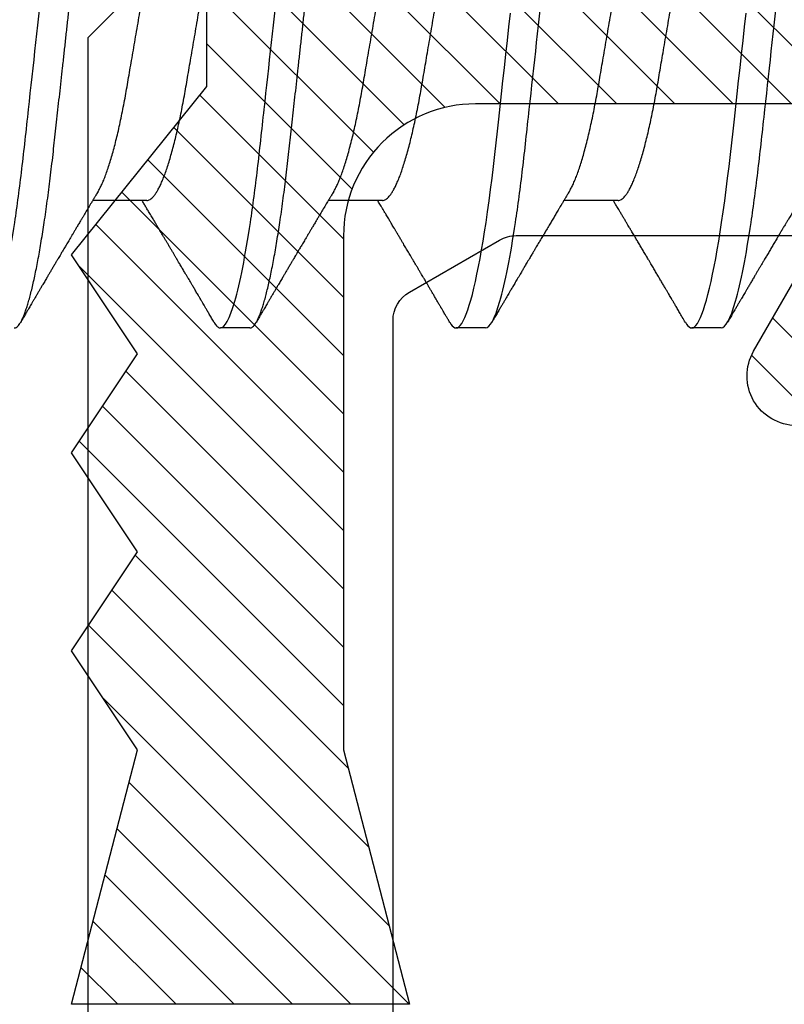
# Model space of a CAD drawing. Units: inches. Extents: x 0 to 266, y 0 to 43.
# Drawn here: x 79 to 80, y 33 to 34 of the extents above; entities that cross this region are included whole.
import ezdxf

# ---------------------------------------------------------------- set-up
doc = ezdxf.new("R2010")
doc.units = ezdxf.units.IN
doc.header["$LTSCALE"] = 0.25
doc.header["$MEASUREMENT"] = 0
for name, color, linetype in [('Arcadia-Dim', 4, 'Continuous'), ('Arcadia-Profile', 6, 'Continuous'), ('Arcadia-Shade', 8, 'Continuous')]:
    doc.layers.add(name, color=color, linetype=linetype)
doc.styles.get("Standard").update_dxf_attribs({"font": 'ARIALN.TTF'})
doc.dimstyles.new('Arcadia-2', dxfattribs={"dimscale": 2, "dimtxt": 0.0938, "dimasz": 0.0938, "dimexe": 0.0546, "dimexo": 0.0469, "dimgap": 0.0469, "dimtad": 0, "dimtih": 1, "dimdec": 4, "dimzin": 3, "dimdsep": 46, "dimlunit": 4, "dimtxsty": 'Standard', "dimblk": 'ARCHTICK', "dimcen": 0.0469, "dimdle": 0.0546, "dimclrd": 256, "dimclre": 256, "dimclrt": 256, "dimadec": 0, "dimazin": 0, "dimtfac": 0.75, "dimtdec": 4, "dimtix": 1, "dimtmove": 2, "dimatfit": 3, "dimfxl": 1, "dimtolj": 1, "dimtzin": 3, "dimlwd": -3, "dimlwe": -3, "dimarcsym": 0})

# ---------------------------------------------------------------- blocks, each defined once
blk = doc.blocks.new('*U17')
at = {"layer": 'Arcadia-Profile'}
for p, q in [((0.16411, 0.108), (0.15518, 0.108)), ((0.23554, 0.108), (0.22661, 0.108)), ((0.30696, 0.108), (0.29804, 0.108)), ((0.13286, 0.06934), (0.11646, 0.06934)), ((0.20429, 0.06934), (0.18789, 0.06934)), ((0.27571, 0.06934), (0.25932, 0.06934))]:
    blk.add_line(p, q, dxfattribs=at)
at = {"layer": 'Arcadia-Profile', "flags": 128}
for points in [[(0.22469, 0.10629), (0.22502, 0.10682), (0.22544, 0.10734), (0.22584, 0.10771), (0.22623, 0.10793), (0.22661, 0.108), (0.22702, 0.10792), (0.22744, 0.10766), (0.22788, 0.10723), (0.22832, 0.10662), (0.22878, 0.10583), (0.22925, 0.10486), (0.2297, 0.10378), (0.23015, 0.10253), (0.23061, 0.10111), (0.23107, 0.09954), (0.23154, 0.09781), (0.23201, 0.09592), (0.23248, 0.09388), (0.23295, 0.09169), (0.23342, 0.08936), (0.23389, 0.0869), (0.23435, 0.08435), (0.2348, 0.08168), (0.23525, 0.0789), (0.23569, 0.07602), (0.23616, 0.0728), (0.23662, 0.06948), (0.23707, 0.06606), (0.23751, 0.06257), (0.23794, 0.059), (0.23836, 0.05538), (0.23874, 0.05191), (0.23914, 0.04834), (0.23954, 0.04466), (0.23996, 0.0409), (0.24038, 0.03704), (0.24082, 0.0331), (0.24126, 0.02909), (0.24171, 0.02502), (0.24216, 0.02089), (0.24262, 0.01671), (0.24308, 0.01256)], [(0.29612, 0.10629), (0.29645, 0.10682), (0.29686, 0.10734), (0.29726, 0.10771), (0.29766, 0.10793), (0.29804, 0.108), (0.29845, 0.10792), (0.29887, 0.10766), (0.29931, 0.10723), (0.29975, 0.10662), (0.30021, 0.10583), (0.30068, 0.10486), (0.30112, 0.10378), (0.30158, 0.10253), (0.30204, 0.10111), (0.3025, 0.09954), (0.30297, 0.09781), (0.30344, 0.09592), (0.30391, 0.09388), (0.30438, 0.09169), (0.30485, 0.08936), (0.30532, 0.0869), (0.30578, 0.08435), (0.30623, 0.08168), (0.30668, 0.0789), (0.30712, 0.07602), (0.30759, 0.0728), (0.30805, 0.06948), (0.3085, 0.06606), (0.30894, 0.06257), (0.30937, 0.059), (0.30979, 0.05538), (0.31017, 0.05191), (0.31056, 0.04834), (0.31097, 0.04466), (0.31138, 0.0409), (0.31181, 0.03704), (0.31224, 0.0331), (0.31269, 0.02909), (0.31314, 0.02502), (0.31359, 0.02089), (0.31405, 0.01671), (0.31451, 0.01256)]]:
    blk.add_lwpolyline(points, dxfattribs=at)
at = {"layer": 'Arcadia-Profile'}
for points, knots in [([(0.08375, 0.108), (0.08504, 0.108), (0.08654, 0.10537), (0.08969, 0.09442), (0.09132, 0.08611), (0.09359, 0.07097), (0.09432, 0.06549), (0.09567, 0.05407), (0.0963, 0.04814), (0.09842, 0.02889), (0.10001, 0.01447), (0.1032, -0.01447), (0.10479, -0.02889), (0.10691, -0.04814), (0.10754, -0.05407), (0.1089, -0.06549), (0.10962, -0.07097), (0.11189, -0.08611), (0.11353, -0.09442), (0.11667, -0.10537), (0.11818, -0.108), (0.11946, -0.108)], [0, 0, 0, 0, 0.125, 0.125, 0.25, 0.25, 0.3125, 0.3125, 0.375, 0.375, 0.5, 0.5, 0.625, 0.625, 0.6875, 0.6875, 0.75, 0.75, 0.875, 0.875, 1, 1, 1, 1]), ([(0.09268, 0.108), (0.09281, 0.10798), (0.09309, 0.10795), (0.09351, 0.10769), (0.09395, 0.10726), (0.0944, 0.10665), (0.09485, 0.10586), (0.09531, 0.10491), (0.09577, 0.1038), (0.09622, 0.10255), (0.09668, 0.10114), (0.09714, 0.09957), (0.09761, 0.09783), (0.09808, 0.09595), (0.09855, 0.09391), (0.09902, 0.09172), (0.0995, 0.08939), (0.09996, 0.08694), (0.10042, 0.08437), (0.10087, 0.0817), (0.10132, 0.07892), (0.10178, 0.07597), (0.10223, 0.07283), (0.1027, 0.0695), (0.10315, 0.06609), (0.10359, 0.0626), (0.10401, 0.05903), (0.10442, 0.05547), (0.10481, 0.05191), (0.10521, 0.04834), (0.10561, 0.04466), (0.10603, 0.0409), (0.10645, 0.03704), (0.10689, 0.0331), (0.10733, 0.02909), (0.10778, 0.02502), (0.10823, 0.02089), (0.10869, 0.01673), (0.10915, 0.01256), (0.10961, 0.00839), (0.11007, 0.0042), (0.11055, -0.00011), (0.11104, -0.00454), (0.11153, -0.00906), (0.11203, -0.01356), (0.11252, -0.01802), (0.11301, -0.02244), (0.11348, -0.02672), (0.11394, -0.03085), (0.11437, -0.03483), (0.1148, -0.03873), (0.11523, -0.04255), (0.11564, -0.04627), (0.11604, -0.0499), (0.11643, -0.05344), (0.11681, -0.0569), (0.11721, -0.06029), (0.11761, -0.06361), (0.11802, -0.06685), (0.11844, -0.07), (0.11887, -0.07306), (0.11932, -0.07612), (0.11978, -0.07915), (0.12027, -0.08214), (0.12076, -0.085), (0.12125, -0.08771), (0.12175, -0.09028), (0.12224, -0.09264), (0.12272, -0.09481), (0.12319, -0.09679), (0.12366, -0.09861), (0.12413, -0.10027), (0.12459, -0.10177), (0.12505, -0.10311), (0.1255, -0.10429), (0.12594, -0.10531), (0.12638, -0.10616), (0.12681, -0.10684), (0.12722, -0.10737), (0.12762, -0.10773), (0.12801, -0.10795), (0.1284, -0.10803), (0.1288, -0.10794), (0.12923, -0.10769), (0.12966, -0.10725), (0.13002, -0.10678), (0.13024, -0.1064), (0.13031, -0.10628)], [0, 0, 0, 0, 0.01186, 0.023839, 0.035929, 0.048122, 0.060408, 0.072778, 0.084509, 0.096297, 0.108134, 0.12001, 0.131917, 0.143844, 0.155782, 0.167722, 0.179654, 0.191568, 0.203243, 0.214883, 0.22648, 0.238025, 0.250424, 0.262743, 0.274971, 0.287101, 0.299123, 0.311029, 0.322182, 0.333426, 0.344772, 0.356213, 0.367742, 0.379351, 0.391033, 0.402778, 0.414579, 0.426426, 0.438098, 0.449797, 0.461514, 0.47324, 0.485902, 0.498553, 0.511181, 0.523775, 0.536324, 0.548817, 0.560536, 0.572187, 0.583763, 0.595254, 0.606655, 0.617957, 0.629154, 0.640319, 0.651587, 0.662956, 0.674213, 0.685553, 0.69697, 0.708454, 0.720923, 0.733453, 0.746031, 0.758648, 0.771291, 0.783951, 0.795891, 0.807826, 0.819745, 0.831639, 0.843499, 0.855316, 0.867081, 0.878785, 0.890419, 0.901975, 0.913242, 0.924419, 0.9355, 0.946479, 0.958339, 0.970318, 0.982408, 0.994601, 1, 1, 1, 1]), ([(0.15326, 0.10629), (0.15337, 0.10647), (0.15362, 0.10689), (0.15401, 0.10736), (0.15441, 0.10773), (0.1548, 0.10796), (0.15505, 0.10799), (0.15518, 0.108)], [0, 0, 0, 0, 0.168323, 0.378873, 0.587751, 0.794833, 1, 1, 1, 1]), ([(0.15518, 0.108), (0.15647, 0.108), (0.15797, 0.10537), (0.16112, 0.09442), (0.16275, 0.08611), (0.16502, 0.07097), (0.16575, 0.06549), (0.1671, 0.05407), (0.16773, 0.04814), (0.16985, 0.02889), (0.17144, 0.01447), (0.17463, -0.01447), (0.17622, -0.02889), (0.17834, -0.04814), (0.17897, -0.05407), (0.18033, -0.06549), (0.18105, -0.07097), (0.18332, -0.08611), (0.18495, -0.09442), (0.1881, -0.10537), (0.1896, -0.108), (0.19089, -0.108)], [0, 0, 0, 0, 0.125, 0.125, 0.25, 0.25, 0.3125, 0.3125, 0.375, 0.375, 0.5, 0.5, 0.625, 0.625, 0.6875, 0.6875, 0.75, 0.75, 0.875, 0.875, 1, 1, 1, 1]), ([(0.16411, 0.108), (0.16424, 0.10798), (0.16452, 0.10795), (0.16494, 0.10769), (0.16538, 0.10726), (0.16582, 0.10665), (0.16628, 0.10586), (0.16674, 0.10491), (0.1672, 0.1038), (0.16765, 0.10255), (0.16811, 0.10114), (0.16857, 0.09957), (0.16904, 0.09783), (0.16951, 0.09595), (0.16998, 0.09391), (0.17045, 0.09172), (0.17092, 0.08939), (0.17139, 0.08694), (0.17185, 0.08437), (0.1723, 0.0817), (0.17275, 0.07892), (0.1732, 0.07597), (0.17366, 0.07283), (0.17412, 0.0695), (0.17457, 0.06609), (0.17501, 0.0626), (0.17544, 0.05903), (0.17585, 0.05547), (0.17624, 0.05191), (0.17664, 0.04834), (0.17704, 0.04466), (0.17746, 0.0409), (0.17788, 0.03704), (0.17832, 0.0331), (0.17876, 0.02909), (0.17921, 0.02502), (0.17966, 0.02089), (0.18012, 0.01673), (0.18058, 0.01256), (0.18104, 0.00839), (0.1815, 0.0042), (0.18198, -0.00011), (0.18246, -0.00454), (0.18296, -0.00906), (0.18346, -0.01356), (0.18395, -0.01802), (0.18444, -0.02244), (0.18491, -0.02672), (0.18536, -0.03085), (0.1858, -0.03483), (0.18623, -0.03873), (0.18665, -0.04255), (0.18706, -0.04627), (0.18747, -0.0499), (0.18785, -0.05344), (0.18824, -0.0569), (0.18864, -0.06029), (0.18904, -0.06361), (0.18945, -0.06685), (0.18987, -0.07), (0.1903, -0.07306), (0.19075, -0.07612), (0.19121, -0.07915), (0.1917, -0.08214), (0.19219, -0.085), (0.19268, -0.08771), (0.19318, -0.09028), (0.19367, -0.09264), (0.19415, -0.09481), (0.19462, -0.09679), (0.19509, -0.09861), (0.19556, -0.10027), (0.19602, -0.10177), (0.19648, -0.10311), (0.19693, -0.10429), (0.19737, -0.10531), (0.19781, -0.10616), (0.19824, -0.10684), (0.19865, -0.10737), (0.19905, -0.10773), (0.19944, -0.10795), (0.19983, -0.10803), (0.20023, -0.10794), (0.20066, -0.10769), (0.20109, -0.10725), (0.20145, -0.10678), (0.20167, -0.1064), (0.20174, -0.10628)], [0, 0, 0, 0, 0.01186, 0.023839, 0.035929, 0.048122, 0.060408, 0.072778, 0.084509, 0.096297, 0.108134, 0.12001, 0.131917, 0.143844, 0.155782, 0.167722, 0.179654, 0.191568, 0.203243, 0.214883, 0.22648, 0.238025, 0.250424, 0.262743, 0.274971, 0.287101, 0.299123, 0.311029, 0.322182, 0.333426, 0.344772, 0.356213, 0.367742, 0.379351, 0.391033, 0.402778, 0.414579, 0.426426, 0.438098, 0.449797, 0.461514, 0.47324, 0.485902, 0.498553, 0.511181, 0.523775, 0.536324, 0.548817, 0.560536, 0.572187, 0.583763, 0.595254, 0.606655, 0.617957, 0.629154, 0.640319, 0.651587, 0.662956, 0.674213, 0.685553, 0.69697, 0.708454, 0.720923, 0.733453, 0.746031, 0.758648, 0.771291, 0.783951, 0.795891, 0.807826, 0.819745, 0.831639, 0.843499, 0.855316, 0.867081, 0.878785, 0.890419, 0.901975, 0.913242, 0.924419, 0.9355, 0.946479, 0.958339, 0.970318, 0.982408, 0.994601, 1, 1, 1, 1]), ([(0.23554, 0.108), (0.23682, 0.108), (0.23833, 0.10537), (0.24147, 0.09442), (0.24311, 0.08611), (0.24538, 0.07097), (0.2461, 0.06549), (0.24746, 0.05407), (0.24809, 0.04814), (0.25021, 0.02889), (0.2518, 0.01447), (0.25499, -0.01447), (0.25658, -0.02889), (0.2587, -0.04814), (0.25933, -0.05407), (0.26068, -0.06549), (0.26141, -0.07097), (0.26368, -0.08611), (0.26531, -0.09442), (0.26846, -0.10537), (0.26996, -0.108), (0.27125, -0.108)], [0, 0, 0, 0, 0.125, 0.125, 0.25, 0.25, 0.3125, 0.3125, 0.375, 0.375, 0.5, 0.5, 0.625, 0.625, 0.6875, 0.6875, 0.75, 0.75, 0.875, 0.875, 1, 1, 1, 1]), ([(0.30696, 0.108), (0.30825, 0.108), (0.30976, 0.10537), (0.3129, 0.09442), (0.31454, 0.08611), (0.31681, 0.07097), (0.31753, 0.06549), (0.31889, 0.05407), (0.31952, 0.04814), (0.32164, 0.02889), (0.32323, 0.01447), (0.32642, -0.01447), (0.32801, -0.02889), (0.33013, -0.04814), (0.33076, -0.05407), (0.33211, -0.06549), (0.33284, -0.07097), (0.3351, -0.08611), (0.33674, -0.09442), (0.33989, -0.10537), (0.34139, -0.108), (0.34268, -0.108)], [0, 0, 0, 0, 0.125, 0.125, 0.25, 0.25, 0.3125, 0.3125, 0.375, 0.375, 0.5, 0.5, 0.625, 0.625, 0.6875, 0.6875, 0.75, 0.75, 0.875, 0.875, 1, 1, 1, 1]), ([(0.11809, 0.06662), (0.11797, 0.06682), (0.11775, 0.06719), (0.11745, 0.0677), (0.11721, 0.06809), (0.11704, 0.06837), (0.11692, 0.06858), (0.11678, 0.06881), (0.11659, 0.06913), (0.11633, 0.06955), (0.11556, 0.07085), (0.11477, 0.07216), (0.114, 0.07345), (0.11375, 0.07388), (0.11353, 0.07424), (0.11335, 0.07454), (0.11319, 0.07481), (0.11299, 0.07514), (0.11273, 0.07558), (0.11242, 0.07611), (0.11208, 0.07668), (0.11168, 0.07735), (0.11123, 0.07811), (0.11074, 0.07893), (0.1103, 0.07966), (0.10996, 0.08024), (0.10966, 0.08074), (0.10936, 0.08126), (0.10899, 0.08188), (0.1086, 0.08253), (0.10814, 0.08332), (0.10762, 0.08419), (0.10706, 0.08513), (0.10658, 0.08594), (0.10619, 0.0866), (0.10593, 0.08704), (0.10577, 0.08732), (0.10565, 0.08752), (0.1055, 0.08778), (0.10529, 0.08813), (0.10503, 0.08857), (0.10474, 0.08906), (0.10445, 0.08955), (0.10408, 0.09018), (0.10364, 0.09092), (0.10312, 0.09181), (0.10266, 0.09258), (0.10225, 0.09328), (0.10189, 0.09389), (0.10154, 0.09448), (0.10123, 0.09501), (0.101, 0.0954), (0.10084, 0.09568), (0.1007, 0.09591), (0.10054, 0.09619), (0.10033, 0.09654), (0.1, 0.09709), (0.09957, 0.09783), (0.09905, 0.09871), (0.09856, 0.09954), (0.09812, 0.10029), (0.09773, 0.10095), (0.09737, 0.10157), (0.09697, 0.10226), (0.09648, 0.10309), (0.09588, 0.1041), (0.09525, 0.10518), (0.09481, 0.10592), (0.09459, 0.1063)], [0, 0, 0, 0, 0.015488, 0.028179, 0.03807, 0.04516, 0.049613, 0.054036, 0.062727, 0.073548, 0.086497, 0.160932, 0.17316, 0.183979, 0.193157, 0.200691, 0.20669, 0.213879, 0.225402, 0.239762, 0.254236, 0.268383, 0.290604, 0.311765, 0.330359, 0.346073, 0.355406, 0.368491, 0.3853, 0.402083, 0.418046, 0.444508, 0.468348, 0.48909, 0.505627, 0.517912, 0.522449, 0.526679, 0.533158, 0.5421, 0.553505, 0.566354, 0.578739, 0.590616, 0.613858, 0.635121, 0.657614, 0.672168, 0.687516, 0.703566, 0.717374, 0.727539, 0.732969, 0.737995, 0.74498, 0.753934, 0.764857, 0.786769, 0.809783, 0.830711, 0.849551, 0.866302, 0.880978, 0.895703, 0.918449, 0.944092, 0.971728, 1, 1, 1, 1]), ([(0.15326, 0.1063), (0.15301, 0.10586), (0.15252, 0.10503), (0.15183, 0.10385), (0.15122, 0.10281), (0.15069, 0.10191), (0.15024, 0.10115), (0.14989, 0.10055), (0.14963, 0.10012), (0.14945, 0.09981), (0.14932, 0.09959), (0.14922, 0.09942), (0.14914, 0.09927), (0.14903, 0.09909), (0.14887, 0.09883), (0.14865, 0.09845), (0.14836, 0.09796), (0.14804, 0.09741), (0.1477, 0.09683), (0.14728, 0.09612), (0.14681, 0.09531), (0.1463, 0.09446), (0.14586, 0.0937), (0.14543, 0.09298), (0.14497, 0.0922), (0.14455, 0.09148), (0.14416, 0.09083), (0.14384, 0.09029), (0.14351, 0.08973), (0.14318, 0.08916), (0.14285, 0.0886), (0.14254, 0.08808), (0.14229, 0.08766), (0.14212, 0.08736), (0.14198, 0.08714), (0.14185, 0.08691), (0.14168, 0.08663), (0.14148, 0.08628), (0.14118, 0.08579), (0.14079, 0.08513), (0.14031, 0.08432), (0.13981, 0.08347), (0.13931, 0.08263), (0.13882, 0.08179), (0.13833, 0.08097), (0.13787, 0.08019), (0.13743, 0.07946), (0.13702, 0.07876), (0.13662, 0.0781), (0.13626, 0.07749), (0.13596, 0.07698), (0.13571, 0.07655), (0.13551, 0.07623), (0.13534, 0.07595), (0.13515, 0.07563), (0.13489, 0.07518), (0.13455, 0.07461), (0.13416, 0.07397), (0.13378, 0.07333), (0.13342, 0.07272), (0.13308, 0.07215), (0.13275, 0.07161), (0.13244, 0.07108), (0.13213, 0.07056), (0.13182, 0.07004), (0.13157, 0.06964), (0.13143, 0.0694), (0.1314, 0.06934)], [0, 0, 0, 0, 0.0355121, 0.0673057, 0.0953842, 0.1197501, 0.140406, 0.1573535, 0.1676315, 0.1758251, 0.1819348, 0.1859608, 0.1892679, 0.1939842, 0.2004242, 0.2110342, 0.2243987, 0.2402486, 0.2559567, 0.2708567, 0.2977731, 0.3215751, 0.3402062, 0.3590139, 0.3800835, 0.4034132, 0.4177574, 0.4325609, 0.4476106, 0.4629064, 0.478448, 0.4935015, 0.5051135, 0.5124639, 0.5172787, 0.5232229, 0.5309035, 0.54032, 0.5514718, 0.5710976, 0.5939815, 0.6170856, 0.6399133, 0.6624644, 0.6847392, 0.7067379, 0.7257603, 0.7445712, 0.7630979, 0.7797049, 0.7937182, 0.8051396, 0.8139707, 0.8202317, 0.8279077, 0.8400112, 0.856537, 0.8746997, 0.8919866, 0.9083985, 0.9239362, 0.9386004, 0.9527269, 0.9668192, 0.9808825, 0.9949166, 1, 1, 1, 1]), ([(0.18952, 0.06662), (0.1894, 0.06682), (0.18918, 0.06719), (0.18887, 0.0677), (0.18864, 0.06809), (0.18847, 0.06837), (0.18834, 0.06858), (0.18821, 0.06881), (0.18802, 0.06913), (0.18776, 0.06955), (0.18698, 0.07085), (0.1862, 0.07216), (0.18543, 0.07345), (0.18518, 0.07388), (0.18496, 0.07424), (0.18478, 0.07454), (0.18462, 0.07481), (0.18442, 0.07514), (0.18416, 0.07558), (0.18385, 0.07611), (0.18351, 0.07668), (0.18311, 0.07735), (0.18266, 0.07811), (0.18217, 0.07893), (0.18173, 0.07966), (0.18139, 0.08024), (0.18109, 0.08074), (0.18078, 0.08126), (0.18042, 0.08188), (0.18003, 0.08253), (0.17957, 0.08332), (0.17905, 0.08419), (0.17849, 0.08513), (0.17801, 0.08594), (0.17762, 0.0866), (0.17736, 0.08704), (0.1772, 0.08732), (0.17708, 0.08752), (0.17692, 0.08778), (0.17671, 0.08813), (0.17646, 0.08857), (0.17617, 0.08906), (0.17588, 0.08955), (0.17551, 0.09018), (0.17507, 0.09092), (0.17454, 0.09181), (0.17409, 0.09258), (0.17368, 0.09328), (0.17332, 0.09389), (0.17297, 0.09448), (0.17266, 0.09501), (0.17243, 0.0954), (0.17227, 0.09568), (0.17213, 0.09591), (0.17197, 0.09619), (0.17176, 0.09654), (0.17143, 0.09709), (0.171, 0.09783), (0.17048, 0.09871), (0.16999, 0.09954), (0.16955, 0.10029), (0.16916, 0.10095), (0.1688, 0.10157), (0.1684, 0.10226), (0.1679, 0.10309), (0.16731, 0.1041), (0.16668, 0.10518), (0.16624, 0.10592), (0.16602, 0.1063)], [0, 0, 0, 0, 0.015488, 0.028179, 0.03807, 0.04516, 0.049613, 0.054036, 0.062727, 0.073548, 0.086497, 0.160932, 0.17316, 0.183979, 0.193157, 0.200691, 0.20669, 0.213879, 0.225402, 0.239762, 0.254236, 0.268383, 0.290604, 0.311765, 0.330359, 0.346073, 0.355406, 0.368491, 0.3853, 0.402083, 0.418046, 0.444508, 0.468348, 0.48909, 0.505627, 0.517912, 0.522449, 0.526679, 0.533158, 0.5421, 0.553505, 0.566354, 0.578739, 0.590616, 0.613858, 0.635121, 0.657614, 0.672168, 0.687516, 0.703566, 0.717374, 0.727539, 0.732969, 0.737995, 0.74498, 0.753934, 0.764857, 0.786769, 0.809783, 0.830711, 0.849551, 0.866302, 0.880978, 0.895703, 0.918449, 0.944092, 0.971728, 1, 1, 1, 1]), ([(0.22469, 0.1063), (0.2245, 0.10598), (0.22416, 0.10539), (0.22367, 0.10455), (0.22324, 0.10383), (0.22289, 0.10323), (0.22261, 0.10275), (0.22239, 0.10238), (0.22223, 0.10211), (0.2221, 0.10188), (0.22195, 0.10164), (0.22178, 0.10133), (0.22155, 0.10095), (0.22127, 0.10048), (0.22088, 0.09982), (0.22039, 0.09898), (0.21982, 0.09801), (0.21928, 0.09709), (0.21877, 0.09621), (0.21828, 0.09538), (0.21781, 0.09459), (0.21739, 0.09388), (0.21705, 0.0933), (0.21677, 0.09282), (0.21648, 0.09234), (0.21613, 0.09175), (0.21571, 0.09103), (0.21524, 0.09023), (0.21476, 0.08942), (0.21426, 0.08857), (0.21374, 0.0877), (0.21323, 0.08684), (0.21279, 0.08609), (0.21244, 0.08549), (0.21213, 0.08497), (0.21179, 0.0844), (0.21141, 0.08376), (0.21101, 0.08308), (0.2106, 0.08239), (0.21015, 0.08164), (0.20965, 0.08079), (0.20919, 0.08002), (0.20882, 0.0794), (0.20858, 0.07898), (0.20838, 0.07865), (0.20821, 0.07836), (0.20803, 0.07806), (0.20778, 0.07764), (0.20746, 0.07711), (0.2071, 0.0765), (0.20674, 0.07589), (0.20636, 0.07526), (0.20599, 0.07464), (0.20562, 0.07402), (0.20529, 0.07347), (0.20498, 0.07295), (0.20466, 0.0724), (0.20428, 0.07177), (0.20388, 0.07111), (0.20349, 0.07045), (0.20314, 0.06987), (0.20292, 0.0695), (0.20282, 0.06934)], [0, 0, 0, 0, 0.025697, 0.048239, 0.067628, 0.083866, 0.096953, 0.106891, 0.11368, 0.119117, 0.125113, 0.133322, 0.143743, 0.156375, 0.171218, 0.197592, 0.223847, 0.249712, 0.272477, 0.294932, 0.317071, 0.3368, 0.352446, 0.364011, 0.375753, 0.391716, 0.411896, 0.434204, 0.456189, 0.477847, 0.502953, 0.527182, 0.547635, 0.563767, 0.575227, 0.590426, 0.609366, 0.627958, 0.645151, 0.665892, 0.688611, 0.714469, 0.728005, 0.73935, 0.748236, 0.754879, 0.762762, 0.773106, 0.788453, 0.806071, 0.822756, 0.838316, 0.856848, 0.873511, 0.888493, 0.90183, 0.915806, 0.933151, 0.952822, 0.970115, 0.986524, 1, 1, 1, 1]), ([(0.26095, 0.06662), (0.26074, 0.06696), (0.26036, 0.0676), (0.25983, 0.06848), (0.25941, 0.06918), (0.25909, 0.06972), (0.25886, 0.07011), (0.25868, 0.0704), (0.25853, 0.07065), (0.25831, 0.07103), (0.25797, 0.07158), (0.25745, 0.07246), (0.25683, 0.0735), (0.25611, 0.07471), (0.25538, 0.07593), (0.25459, 0.07725), (0.25392, 0.07838), (0.25338, 0.07929), (0.25299, 0.07994), (0.25261, 0.08059), (0.25223, 0.08123), (0.25187, 0.08184), (0.25156, 0.08237), (0.25125, 0.08288), (0.25091, 0.08346), (0.25047, 0.0842), (0.24996, 0.08506), (0.24947, 0.08589), (0.24902, 0.08665), (0.24861, 0.08734), (0.24821, 0.08802), (0.24783, 0.08866), (0.24753, 0.08917), (0.24731, 0.08954), (0.24714, 0.08984), (0.24695, 0.09016), (0.2467, 0.09058), (0.24638, 0.09111), (0.24586, 0.092), (0.24519, 0.09315), (0.2444, 0.09448), (0.2437, 0.09567), (0.24311, 0.09667), (0.24263, 0.09749), (0.24222, 0.09818), (0.2418, 0.0989), (0.24133, 0.0997), (0.24082, 0.10056), (0.24028, 0.10149), (0.23969, 0.10249), (0.23902, 0.10363), (0.23826, 0.10492), (0.23773, 0.10582), (0.23745, 0.1063)], [0, 0, 0, 0, 0.026189, 0.048417, 0.066677, 0.079523, 0.089253, 0.095866, 0.101582, 0.108345, 0.124677, 0.143456, 0.174873, 0.203529, 0.235003, 0.267545, 0.303476, 0.319996, 0.336551, 0.352947, 0.369183, 0.385014, 0.398515, 0.409272, 0.424011, 0.44262, 0.464819, 0.488972, 0.50545, 0.522634, 0.540522, 0.557426, 0.570415, 0.579436, 0.585151, 0.592953, 0.603587, 0.617053, 0.63333, 0.670266, 0.703836, 0.734034, 0.760513, 0.778782, 0.795816, 0.813179, 0.832931, 0.856325, 0.877828, 0.902941, 0.931673, 0.964024, 1, 1, 1, 1]), ([(0.29612, 0.1063), (0.29581, 0.10577), (0.29522, 0.10477), (0.2944, 0.10336), (0.29367, 0.10213), (0.29305, 0.10107), (0.29252, 0.10017), (0.29208, 0.09942), (0.2917, 0.09878), (0.29135, 0.09819), (0.29098, 0.09756), (0.29056, 0.09684), (0.29007, 0.096), (0.28951, 0.09505), (0.2889, 0.09401), (0.28826, 0.09293), (0.2876, 0.09182), (0.28693, 0.09067), (0.28634, 0.08967), (0.28587, 0.08889), (0.28556, 0.08836), (0.28531, 0.08794), (0.28508, 0.08754), (0.28481, 0.08709), (0.28438, 0.08637), (0.28382, 0.08541), (0.28313, 0.08424), (0.28244, 0.08308), (0.28176, 0.08193), (0.28117, 0.08094), (0.28069, 0.08013), (0.2803, 0.07948), (0.27995, 0.07888), (0.27963, 0.07836), (0.27935, 0.07788), (0.27905, 0.07737), (0.27868, 0.07675), (0.27822, 0.07598), (0.27772, 0.07514), (0.2772, 0.07426), (0.27666, 0.07336), (0.27616, 0.07253), (0.27573, 0.0718), (0.27538, 0.07122), (0.2751, 0.07075), (0.2749, 0.07041), (0.27474, 0.07015), (0.27459, 0.0699), (0.27442, 0.06962), (0.2743, 0.06942), (0.27425, 0.06934)], [0, 0, 0, 0, 0.042833, 0.080911, 0.114236, 0.142815, 0.166816, 0.186947, 0.203324, 0.218982, 0.234927, 0.254252, 0.277024, 0.303238, 0.331514, 0.360745, 0.390928, 0.422062, 0.453809, 0.471669, 0.48591, 0.496535, 0.505931, 0.518128, 0.53319, 0.564409, 0.596123, 0.627726, 0.659201, 0.689281, 0.707792, 0.725368, 0.741953, 0.756371, 0.768156, 0.780367, 0.797788, 0.818978, 0.842416, 0.866328, 0.890711, 0.915565, 0.934072, 0.949915, 0.96271, 0.972458, 0.977159, 0.984094, 0.993325, 1, 1, 1, 1]), ([(0.33238, 0.06662), (0.33218, 0.06695), (0.33181, 0.06756), (0.3313, 0.06841), (0.33091, 0.06907), (0.33062, 0.06956), (0.33039, 0.06993), (0.33021, 0.07023), (0.33004, 0.07052), (0.32987, 0.07081), (0.32966, 0.07116), (0.32941, 0.07156), (0.32914, 0.07202), (0.32841, 0.07324), (0.32762, 0.07457), (0.32679, 0.07596), (0.32638, 0.07665), (0.32602, 0.07725), (0.32572, 0.07776), (0.32544, 0.07823), (0.32506, 0.07886), (0.32457, 0.0797), (0.32395, 0.08074), (0.32329, 0.08185), (0.3226, 0.08302), (0.3219, 0.0842), (0.3212, 0.08539), (0.32061, 0.08638), (0.32017, 0.08713), (0.31988, 0.08761), (0.31962, 0.08805), (0.31933, 0.08854), (0.31896, 0.08917), (0.31852, 0.08991), (0.31805, 0.09071), (0.31757, 0.09152), (0.31704, 0.09242), (0.31646, 0.09341), (0.31583, 0.09447), (0.31524, 0.09547), (0.31471, 0.09638), (0.31424, 0.09717), (0.31385, 0.09784), (0.31349, 0.09845), (0.31311, 0.09909), (0.31267, 0.09985), (0.31218, 0.10069), (0.31164, 0.10161), (0.31106, 0.10259), (0.3104, 0.10371), (0.30967, 0.10496), (0.30915, 0.10584), (0.30888, 0.1063)], [0, 0, 0, 0, 0.025207, 0.046629, 0.064261, 0.074994, 0.08359, 0.092278, 0.098205, 0.105468, 0.114232, 0.124499, 0.13627, 0.149032, 0.217084, 0.236574, 0.254479, 0.269585, 0.281889, 0.292637, 0.305649, 0.329582, 0.35581, 0.384143, 0.41393, 0.443862, 0.4739, 0.503482, 0.518621, 0.530599, 0.539915, 0.551821, 0.567718, 0.587199, 0.607998, 0.628365, 0.648297, 0.676018, 0.702852, 0.728631, 0.751649, 0.771459, 0.788058, 0.802265, 0.817534, 0.836327, 0.859391, 0.880906, 0.905722, 0.933841, 0.965266, 1, 1, 1, 1]), ([(0.13286, 0.06934), (0.13302, 0.06932), (0.13335, 0.06929), (0.13386, 0.06905), (0.13439, 0.06865), (0.13494, 0.06808), (0.13549, 0.06735), (0.13606, 0.06646), (0.13663, 0.06541), (0.13721, 0.06419), (0.13779, 0.06281), (0.13839, 0.06126), (0.13899, 0.05954), (0.13959, 0.05766), (0.14019, 0.05565), (0.14078, 0.0535), (0.14137, 0.05122), (0.14194, 0.04883), (0.14251, 0.04634), (0.14306, 0.04376), (0.14359, 0.0411), (0.14411, 0.03837), (0.14461, 0.03559), (0.14509, 0.03276), (0.14559, 0.02986), (0.1461, 0.02687), (0.14664, 0.02376), (0.14719, 0.02055), (0.14775, 0.01724), (0.14833, 0.01387), (0.14892, 0.01045), (0.14951, 0.00699), (0.15011, 0.0035), (0.15071, 0), (0.15131, -0.00349), (0.15191, -0.00697), (0.1525, -0.01043), (0.15309, -0.01384), (0.15366, -0.01719), (0.15422, -0.02045), (0.15477, -0.02362), (0.1553, -0.02671), (0.15582, -0.02973), (0.15632, -0.03267), (0.15681, -0.03554), (0.15732, -0.03834), (0.15784, -0.04108), (0.15837, -0.04375), (0.15892, -0.04634), (0.15949, -0.04883), (0.16006, -0.05122), (0.16064, -0.05349), (0.16123, -0.05563), (0.16183, -0.05765), (0.16243, -0.05951), (0.16302, -0.06121), (0.16361, -0.06274), (0.16419, -0.06413), (0.16477, -0.06535), (0.1652, -0.06617), (0.16544, -0.06654), (0.16548, -0.0666)], [0, 0, 0, 0, 0.01651, 0.033221, 0.050117, 0.06718, 0.08439, 0.101417, 0.118548, 0.135761, 0.153034, 0.1707, 0.188382, 0.206057, 0.223701, 0.24129, 0.258802, 0.276214, 0.293467, 0.310578, 0.327528, 0.3443, 0.360875, 0.377044, 0.393391, 0.409922, 0.42662, 0.443814, 0.461143, 0.478588, 0.496126, 0.513734, 0.53139, 0.54907, 0.566711, 0.584328, 0.601899, 0.619399, 0.636806, 0.653792, 0.670647, 0.687354, 0.703894, 0.720583, 0.737085, 0.753694, 0.7705, 0.787487, 0.804635, 0.821925, 0.839299, 0.856772, 0.874323, 0.891928, 0.909564, 0.926893, 0.944207, 0.961483, 0.978699, 0.996183, 1, 1, 1, 1]), ([(0.20429, 0.06934), (0.20445, 0.06932), (0.20478, 0.06929), (0.20529, 0.06905), (0.20582, 0.06865), (0.20637, 0.06808), (0.20692, 0.06735), (0.20749, 0.06646), (0.20806, 0.06541), (0.20864, 0.06419), (0.20922, 0.06281), (0.20982, 0.06126), (0.21042, 0.05954), (0.21102, 0.05766), (0.21162, 0.05565), (0.21221, 0.0535), (0.2128, 0.05122), (0.21337, 0.04883), (0.21393, 0.04634), (0.21448, 0.04376), (0.21502, 0.0411), (0.21554, 0.03837), (0.21603, 0.03559), (0.21652, 0.03276), (0.21702, 0.02986), (0.21753, 0.02687), (0.21806, 0.02376), (0.21861, 0.02055), (0.21918, 0.01724), (0.21976, 0.01387), (0.22035, 0.01045), (0.22094, 0.00699), (0.22154, 0.0035), (0.22214, 0), (0.22274, -0.00349), (0.22334, -0.00697), (0.22393, -0.01043), (0.22452, -0.01384), (0.22509, -0.01719), (0.22565, -0.02045), (0.2262, -0.02362), (0.22673, -0.02671), (0.22725, -0.02973), (0.22775, -0.03267), (0.22824, -0.03554), (0.22874, -0.03834), (0.22926, -0.04108), (0.2298, -0.04375), (0.23035, -0.04634), (0.23091, -0.04883), (0.23149, -0.05122), (0.23207, -0.05349), (0.23266, -0.05563), (0.23326, -0.05765), (0.23386, -0.05951), (0.23445, -0.06121), (0.23504, -0.06274), (0.23562, -0.06413), (0.2362, -0.06535), (0.23663, -0.06617), (0.23687, -0.06654), (0.23691, -0.06661)], [0, 0, 0, 0, 0.0165098, 0.0332207, 0.0501163, 0.0671787, 0.0843889, 0.1014162, 0.1185465, 0.135759, 0.1530323, 0.1706977, 0.1883797, 0.2060544, 0.2236982, 0.2412875, 0.2587992, 0.2762109, 0.2934635, 0.3105745, 0.3275246, 0.3442955, 0.3608702, 0.3770395, 0.3933864, 0.4099172, 0.4266153, 0.4438085, 0.4611377, 0.4785821, 0.4961197, 0.5137279, 0.5313836, 0.5490631, 0.566704, 0.5843213, 0.6018915, 0.6193915, 0.6367988, 0.6537841, 0.6706393, 0.6873457, 0.7038855, 0.7205741, 0.7370759, 0.7536849, 0.770491, 0.7874772, 0.8046251, 0.8219152, 0.8392889, 0.8567621, 0.8743126, 0.8919176, 0.9095537, 0.9268822, 0.9441955, 0.9614713, 0.9786875, 0.9961713, 1, 1, 1, 1]), ([(0.27571, 0.06934), (0.27588, 0.06932), (0.27621, 0.06929), (0.27672, 0.06905), (0.27725, 0.06865), (0.2778, 0.06808), (0.27835, 0.06735), (0.27892, 0.06646), (0.27949, 0.06541), (0.28006, 0.06419), (0.28065, 0.06281), (0.28125, 0.06126), (0.28185, 0.05954), (0.28245, 0.05766), (0.28305, 0.05565), (0.28364, 0.0535), (0.28422, 0.05122), (0.2848, 0.04883), (0.28536, 0.04634), (0.28591, 0.04376), (0.28645, 0.0411), (0.28697, 0.03837), (0.28746, 0.03559), (0.28795, 0.03276), (0.28844, 0.02986), (0.28896, 0.02687), (0.28949, 0.02376), (0.29004, 0.02055), (0.29061, 0.01724), (0.29119, 0.01387), (0.29178, 0.01045), (0.29237, 0.00699), (0.29297, 0.0035), (0.29357, 0), (0.29417, -0.00349), (0.29477, -0.00697), (0.29536, -0.01043), (0.29595, -0.01384), (0.29652, -0.01719), (0.29708, -0.02045), (0.29763, -0.02362), (0.29816, -0.02671), (0.29868, -0.02973), (0.29918, -0.03267), (0.29967, -0.03554), (0.30017, -0.03834), (0.30069, -0.04108), (0.30123, -0.04375), (0.30178, -0.04634), (0.30234, -0.04883), (0.30292, -0.05122), (0.3035, -0.05349), (0.30409, -0.05563), (0.30469, -0.05765), (0.30528, -0.05951), (0.30588, -0.06121), (0.30646, -0.06274), (0.30705, -0.06413), (0.30763, -0.06535), (0.30806, -0.06617), (0.30829, -0.06654), (0.30834, -0.06661)], [0, 0, 0, 0, 0.0165098, 0.0332208, 0.0501164, 0.0671789, 0.0843891, 0.1014165, 0.1185468, 0.1357594, 0.1530326, 0.1706981, 0.1883801, 0.2060549, 0.2236988, 0.2412881, 0.2587998, 0.2762116, 0.2934643, 0.3105753, 0.3275254, 0.3442963, 0.3608711, 0.3770405, 0.3933874, 0.4099182, 0.4266164, 0.4438096, 0.4611388, 0.4785832, 0.4961209, 0.5137292, 0.5313849, 0.5490644, 0.5667054, 0.5843228, 0.601893, 0.619393, 0.6368004, 0.6537857, 0.670641, 0.6873474, 0.7038873, 0.7205759, 0.7370778, 0.7536868, 0.7704929, 0.7874791, 0.8046271, 0.8219173, 0.839291, 0.8567643, 0.8743148, 0.8919198, 0.9095559, 0.9268845, 0.9441979, 0.9614737, 0.97869, 0.9961737, 1, 1, 1, 1]), ([(0.11809, 0.06661), (0.11813, 0.06655), (0.11835, 0.0662), (0.11877, 0.0654), (0.11935, 0.0642), (0.11994, 0.06281), (0.12053, 0.06126), (0.12113, 0.05954), (0.12174, 0.05766), (0.12233, 0.05565), (0.12293, 0.0535), (0.12351, 0.05122), (0.12409, 0.04883), (0.12465, 0.04634), (0.1252, 0.04376), (0.12573, 0.0411), (0.12625, 0.03837), (0.12675, 0.03559), (0.12723, 0.03276), (0.12773, 0.02986), (0.12824, 0.02687), (0.12878, 0.02376), (0.12933, 0.02055), (0.1299, 0.01724), (0.13048, 0.01387), (0.13106, 0.01045), (0.13166, 0.00699), (0.13226, 0.0035), (0.13286, 0), (0.13346, -0.00349), (0.13405, -0.00697), (0.13465, -0.01043), (0.13523, -0.01384), (0.13581, -0.01719), (0.13637, -0.02045), (0.13691, -0.02362), (0.13744, -0.02671), (0.13796, -0.02973), (0.13847, -0.03267), (0.13896, -0.03554), (0.13946, -0.03834), (0.13998, -0.04108), (0.14051, -0.04375), (0.14106, -0.04634), (0.14163, -0.04883), (0.1422, -0.05122), (0.14279, -0.05349), (0.14338, -0.05563), (0.14397, -0.05765), (0.14457, -0.05951), (0.14516, -0.06121), (0.14575, -0.06274), (0.14633, -0.06413), (0.14692, -0.06536), (0.1475, -0.06643), (0.14807, -0.06734), (0.14863, -0.06808), (0.14917, -0.06865), (0.1497, -0.06905), (0.15022, -0.06929), (0.15055, -0.06932), (0.15071, -0.06934)], [0, 0, 0, 0, 0.003291, 0.020422, 0.037634, 0.054907, 0.072573, 0.090255, 0.107929, 0.125573, 0.143162, 0.160674, 0.178086, 0.195338, 0.212449, 0.229399, 0.24617, 0.262745, 0.278914, 0.295261, 0.311792, 0.32849, 0.345683, 0.363012, 0.380457, 0.397994, 0.415603, 0.433258, 0.450938, 0.468579, 0.486196, 0.503766, 0.521266, 0.538673, 0.555658, 0.572514, 0.58922, 0.60576, 0.622448, 0.63895, 0.655559, 0.672365, 0.689351, 0.706499, 0.723789, 0.741163, 0.758636, 0.776187, 0.793792, 0.811428, 0.828756, 0.84607, 0.863345, 0.880561, 0.898045, 0.915422, 0.932671, 0.949772, 0.966706, 0.983454, 1, 1, 1, 1]), ([(0.18952, 0.06661), (0.18956, 0.06655), (0.18978, 0.0662), (0.1902, 0.0654), (0.19078, 0.0642), (0.19137, 0.06281), (0.19196, 0.06126), (0.19256, 0.05954), (0.19316, 0.05766), (0.19376, 0.05565), (0.19435, 0.0535), (0.19494, 0.05122), (0.19551, 0.04883), (0.19608, 0.04634), (0.19663, 0.04376), (0.19716, 0.0411), (0.19768, 0.03837), (0.19818, 0.03559), (0.19866, 0.03276), (0.19916, 0.02986), (0.19967, 0.02687), (0.20021, 0.02376), (0.20076, 0.02055), (0.20133, 0.01724), (0.2019, 0.01387), (0.20249, 0.01045), (0.20309, 0.00699), (0.20368, 0.0035), (0.20429, 0), (0.20489, -0.00349), (0.20548, -0.00697), (0.20608, -0.01043), (0.20666, -0.01384), (0.20724, -0.01719), (0.2078, -0.02045), (0.20834, -0.02362), (0.20887, -0.02671), (0.20939, -0.02973), (0.2099, -0.03267), (0.21039, -0.03554), (0.21089, -0.03834), (0.21141, -0.04108), (0.21194, -0.04375), (0.21249, -0.04634), (0.21306, -0.04883), (0.21363, -0.05122), (0.21421, -0.05349), (0.21481, -0.05563), (0.2154, -0.05765), (0.216, -0.05951), (0.21659, -0.06121), (0.21718, -0.06274), (0.21776, -0.06413), (0.21835, -0.06536), (0.21892, -0.06643), (0.2195, -0.06734), (0.22006, -0.06808), (0.2206, -0.06865), (0.22113, -0.06905), (0.22165, -0.06929), (0.22198, -0.06932), (0.22214, -0.06934)], [0, 0, 0, 0, 0.003291, 0.020422, 0.037634, 0.054907, 0.072573, 0.090255, 0.107929, 0.125573, 0.143162, 0.160674, 0.178086, 0.195338, 0.212449, 0.229399, 0.24617, 0.262745, 0.278914, 0.295261, 0.311792, 0.32849, 0.345683, 0.363012, 0.380457, 0.397994, 0.415603, 0.433258, 0.450938, 0.468579, 0.486196, 0.503766, 0.521266, 0.538673, 0.555658, 0.572514, 0.58922, 0.60576, 0.622448, 0.63895, 0.655559, 0.672365, 0.689351, 0.706499, 0.723789, 0.741163, 0.758636, 0.776187, 0.793792, 0.811428, 0.828756, 0.84607, 0.863345, 0.880561, 0.898045, 0.915422, 0.932671, 0.949772, 0.966706, 0.983454, 1, 1, 1, 1]), ([(0.26095, 0.06661), (0.26099, 0.06655), (0.26121, 0.0662), (0.26163, 0.0654), (0.26221, 0.0642), (0.26279, 0.06281), (0.26339, 0.06126), (0.26399, 0.05954), (0.26459, 0.05766), (0.26519, 0.05565), (0.26578, 0.0535), (0.26637, 0.05122), (0.26694, 0.04883), (0.26751, 0.04634), (0.26806, 0.04376), (0.26859, 0.0411), (0.26911, 0.03837), (0.26961, 0.03559), (0.27009, 0.03276), (0.27059, 0.02986), (0.2711, 0.02687), (0.27164, 0.02376), (0.27219, 0.02055), (0.27275, 0.01724), (0.27333, 0.01387), (0.27392, 0.01045), (0.27451, 0.00699), (0.27511, 0.0035), (0.27571, 0), (0.27631, -0.00349), (0.27691, -0.00697), (0.2775, -0.01043), (0.27809, -0.01384), (0.27866, -0.01719), (0.27922, -0.02045), (0.27977, -0.02362), (0.2803, -0.02671), (0.28082, -0.02973), (0.28132, -0.03267), (0.28181, -0.03554), (0.28232, -0.03834), (0.28284, -0.04108), (0.28337, -0.04375), (0.28392, -0.04634), (0.28449, -0.04883), (0.28506, -0.05122), (0.28564, -0.05349), (0.28623, -0.05563), (0.28683, -0.05765), (0.28743, -0.05951), (0.28802, -0.06121), (0.28861, -0.06274), (0.28919, -0.06413), (0.28977, -0.06536), (0.29035, -0.06643), (0.29092, -0.06734), (0.29148, -0.06808), (0.29203, -0.06865), (0.29256, -0.06905), (0.29308, -0.06929), (0.29341, -0.06932), (0.29357, -0.06934)], [0, 0, 0, 0, 0.003279, 0.02041, 0.037623, 0.054896, 0.072562, 0.090244, 0.107919, 0.125563, 0.143152, 0.160664, 0.178076, 0.195329, 0.21244, 0.22939, 0.246161, 0.262736, 0.278906, 0.295253, 0.311784, 0.328482, 0.345675, 0.363005, 0.380449, 0.397987, 0.415596, 0.433251, 0.450931, 0.468572, 0.48619, 0.50376, 0.52126, 0.538668, 0.555653, 0.572509, 0.589215, 0.605755, 0.622444, 0.638946, 0.655555, 0.672361, 0.689348, 0.706496, 0.723786, 0.74116, 0.758633, 0.776184, 0.793789, 0.811425, 0.828754, 0.846068, 0.863344, 0.88056, 0.898044, 0.915421, 0.932671, 0.949772, 0.966705, 0.983454, 1, 1, 1, 1])]:
    blk.add_open_spline(points, degree=3, knots=knots, dxfattribs=at)
blk = doc.blocks.new('*U33')
at = {"layer": 'Arcadia-Shade', "lineweight": -3}
h = blk.add_hatch(dxfattribs=at)
h.set_pattern_fill('ANSI31', color=256, scale=0.1, style=0)
h.set_pattern_definition([(45, (0.443421, -34.755826), (-0.0088388348, 0.0088388348), [])])
h.paths.add_polyline_path([(-0.59952, -0.04), (-0.64283, -0.115, 1), (-0.61685, -0.13), (-0.56488, -0.04), (-0.46488, -0.04), (-0.50818, -0.115, 1), (-0.4822, -0.13), (-0.40715, 0), (-0.4822, 0.13, 1), (-0.50818, 0.115), (-0.46488, 0.04), (-0.56488, 0.04), (-0.61685, 0.13, 1), (-0.64283, 0.115), (-0.59952, 0.04), (-0.72715, 0.04, -0.414214), (-0.76715, 0.08), (-0.76715, 0.23582), (-0.74715, 0.313), (-0.76715, 0.313), (-0.82965, 0.313), (-0.84965, 0.313), (-0.82965, 0.23582), (-0.84965, 0.20582), (-0.82965, 0.17582), (-0.84965, 0.14582), (-0.82965, 0.11582), (-0.84965, 0.08582), (-0.80859, 0.03476), (-0.80859, 0), (-0.80859, -0.03476), (-0.84965, -0.08582), (-0.82965, -0.11582), (-0.84965, -0.14582), (-0.82965, -0.17582), (-0.84965, -0.20582), (-0.82965, -0.23582), (-0.84965, -0.313), (-0.82965, -0.313), (-0.76715, -0.313), (-0.74715, -0.313), (-0.76715, -0.23582), (-0.76715, -0.08, -0.414214), (-0.72715, -0.04)])
at = {"layer": 'Arcadia-Profile'}
blk.add_lwpolyline([(-0.40715, 0), (-0.4822, 0.13, 1), (-0.50818, 0.115), (-0.46488, 0.04), (-0.56488, 0.04), (-0.61685, 0.13, 1), (-0.64283, 0.115), (-0.59952, 0.04), (-0.72715, 0.04, -0.414214), (-0.76715, 0.08), (-0.76715, 0.23582), (-0.74715, 0.313), (-0.76715, 0.313), (-0.82965, 0.313), (-0.84965, 0.313), (-0.82965, 0.23582), (-0.84965, 0.20582), (-0.82965, 0.17582), (-0.84965, 0.14582), (-0.82965, 0.11582), (-0.84965, 0.08582), (-0.80859, 0.03476), (-0.80859, 0)], format="xyb", dxfattribs=at)
blk = doc.blocks.new('_ArchTick')
at = {"color": 0, "linetype": 'ByBlock', "lineweight": -3, "const_width": 0.15}
blk.add_lwpolyline([(-0.5, -0.5), (0.5, 0.5)], dxfattribs=at)
blk = doc.blocks.new('*D108')
at = {"layer": 'Arcadia-Dim', "lineweight": -3}
for p, q in [((78, 36.13073), (78, 34.41216)), ((78, 32.20919), (78, 34.03696)), ((78.87653, 32.31839), (77.8908, 32.31839))]:
    blk.add_line(p, q, dxfattribs=at)
blk.add_solid([(77.96873, 36.13073), (78.03127, 36.13073), (78, 36.31833)], dxfattribs=at)
at = {"layer": 'Defpoints', "color": 0, "lineweight": -3}
for p in [(78, 36.31833), (81.28285, 36.31833), (78.97033, 32.31839)]:
    blk.add_point(p, dxfattribs=at)
at = {"layer": 'Arcadia-Dim', "lineweight": -3, "xscale": 0.1876, "yscale": 0.1876, "zscale": 0.1876, "rotation": 270}
blk.add_blockref('_ArchTick', (78, 32.31839), dxfattribs=at)
at = {"layer": 'Arcadia-Dim', "lineweight": -3, "insert": (78, 34.22456), "char_height": 0.1876, "attachment_point": 5}
blk.add_mtext('\\A1;F.D.', dxfattribs=at)

msp = doc.modelspace()

# ---------------------------------------------------------------- linework, layer by layer
at = {"layer": 'Arcadia-Profile'}
for points in [[(79.3454, 34.27951), (79.3454, 33.58833), (79.3654, 33.56833), (79.3454, 33.54833), (79.3454, 32.85739, 0.414214)], [(80.25715, 33.22889, -0.197279), (80.20234, 33.25139), (79.4379, 33.25139), (79.4379, 33.46261, -0.267949), (79.4429, 33.47127), (79.47022, 33.48705, -0.131652), (79.47522, 33.48839), (80.14205, 33.48839, 0.414214), (80.17205, 33.51839), (80.17205, 33.61839, 0.414214), (80.14205, 33.64839), (79.47522, 33.64839, -0.131652), (79.47022, 33.64973), (79.4429, 33.6655, -0.267949), (79.4379, 33.67416), (79.4379, 33.88539), (80.20234, 33.88539, -0.136784), (80.28305, 33.90789)]]:
    msp.add_lwpolyline(points, format="xyb", dxfattribs=at)

# ---------------------------------------------------------------- block references
at = {"layer": 'Arcadia-Profile', "lineweight": -3, "xscale": -1, "rotation": 180}
for name, p in [('*U33', (80.19005, 33.56833)), ('*U17', (79.2304, 33.56839))]:
    msp.add_blockref(name, p, dxfattribs=at)

# ---------------------------------------------------------------- dimensions: what is measured, and where the dimension line sits
at = {"layer": 'Arcadia-Dim', "lineweight": -3}
dim = msp.add_linear_dim(base=(78, 36.31833), p1=(78.97033, 32.31839), p2=(81.28285, 36.31833), angle=270, text='F.D.', dimstyle='Arcadia-2', override={"dimblk1": 'ArchTick', "dimsah": 1, "dimse2": 1}, dxfattribs=at)
dim.commit()
dim.dimension.update_dxf_attribs({"geometry": '*D108', "text_midpoint": (78, 34.22456)})

doc.saveas('drawing.dxf')
